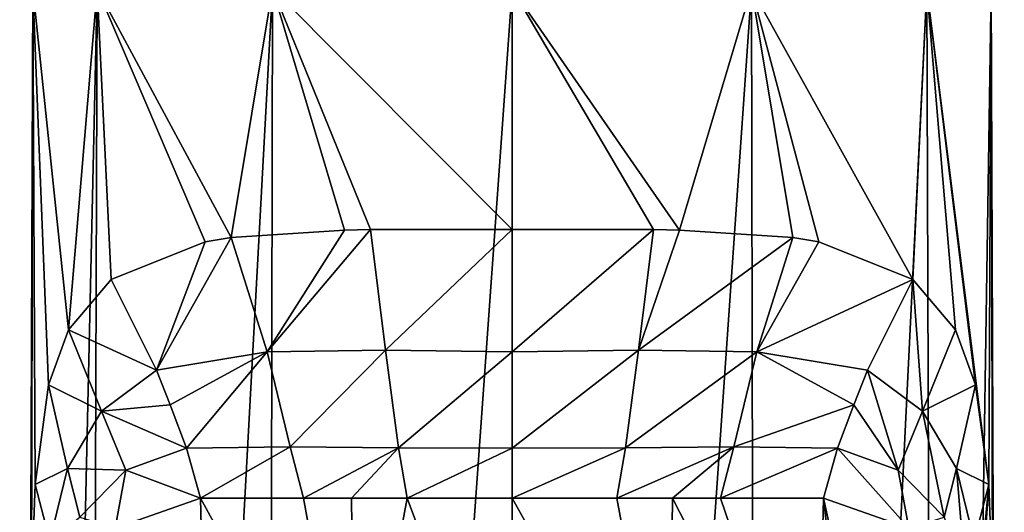
# Model space of a CAD drawing. Units: millimetres. Extents: x -26 to 26, y 0 to 249.
# Drawn here: x -24 to 24, y 143 to 167 of the extents above; entities that cross this region are included whole.
import ezdxf

# ---------------------------------------------------------------- set-up
doc = ezdxf.new("R2010")
doc.units = ezdxf.units.MM
doc.header["$LTSCALE"] = 65.185185
for name, color, linetype in [('14', 7, 'CONTINUOUS'), ('15', 7, 'CONTINUOUS'), ('16', 7, 'CONTINUOUS'), ('17', 7, 'CONTINUOUS'), ('18', 7, 'CONTINUOUS'), ('23', 7, 'CONTINUOUS'), ('24', 7, 'CONTINUOUS'), ('3', 7, 'CONTINUOUS'), ('4', 7, 'CONTINUOUS'), ('5', 7, 'CONTINUOUS')]:
    doc.layers.add(name, color=color, linetype=linetype)

msp = doc.modelspace()

# ---------------------------------------------------------------- linework, layer by layer
at = {"layer": '14', "linetype": 'Continuous'}
for points in [[(-19.667, 154.715, 12.971), (-21.756, 152.249, 9.064), (-17.438, 150.264, 18.479), (-19.667, 154.715, 12.971)], [(-21.756, 152.249, 9.064), (-22.742, 149.547, 6.225), (-20.132, 148.261, 16.054), (-21.756, 152.249, 9.064)], [(-17.438, 150.264, 18.479), (-21.756, 152.249, 9.064), (-20.132, 148.261, 16.054), (-17.438, 150.264, 18.479)], [(-17.438, 150.264, 18.479), (-20.132, 148.261, 16.054), (-16.771, 148.567, 21.363), (-17.438, 150.264, 18.479)], [(-22.742, 149.547, 6.225), (-23.401, 144.66, 3.04), (-21.81, 145.443, 14.314), (-22.742, 149.547, 6.225)], [(-20.132, 148.261, 16.054), (-22.742, 149.547, 6.225), (-21.81, 145.443, 14.314), (-20.132, 148.261, 16.054)], [(-20.132, 148.261, 16.054), (-15.975, 146.437, 25.962), (-16.771, 148.567, 21.363), (-20.132, 148.261, 16.054)], [(-20.132, 148.261, 16.054), (-21.81, 145.443, 14.314), (-18.952, 145.363, 25.06), (-20.132, 148.261, 16.054)], [(-20.132, 148.261, 16.054), (-18.952, 145.363, 25.06), (-15.975, 146.437, 25.962), (-20.132, 148.261, 16.054)], [(-18.952, 145.363, 25.06), (-15.28, 143.987, 34.65), (-15.975, 146.437, 25.962), (-18.952, 145.363, 25.06)], [(-21.81, 145.443, 14.314), (-23.401, 144.66, 3.04), (-22.68, 141.892, 13.132), (-21.81, 145.443, 14.314)], [(-21.81, 145.443, 14.314), (-22.68, 141.892, 13.132), (-21.204, 143.05, 24.322), (-21.81, 145.443, 14.314)], [(-21.81, 145.443, 14.314), (-21.204, 143.05, 24.322), (-18.952, 145.363, 25.06), (-21.81, 145.443, 14.314)], [(-21.204, 143.05, 24.322), (-19.463, 142.519, 34.65), (-18.952, 145.363, 25.06), (-21.204, 143.05, 24.322)], [(-19.463, 142.519, 34.65), (-15.28, 143.987, 34.65), (-18.952, 145.363, 25.06), (-19.463, 142.519, 34.65)], [(-23.401, 144.66, 3.04), (-23.58, 139.755, 1.3), (-22.68, 141.892, 13.132), (-23.401, 144.66, 3.04)]]:
    msp.add_3dface(points, dxfattribs=at)
at = {"layer": '15', "linetype": 'Continuous'}
for points in [[(-8.216, 157.14, 22.07), (-13.779, 156.773, 19.099), (-12.016, 151.163, 22.181), (-8.216, 157.14, 22.07)], [(-6.944, 157.163, 22.502), (-8.216, 157.14, 22.07), (-12.016, 151.163, 22.181), (-6.944, 157.163, 22.502)], [(-6.2, 151.255, 24.263), (-6.944, 157.163, 22.502), (-12.016, 151.163, 22.181), (-6.2, 151.255, 24.263)], [(0, 157.173, 23.549), (-6.944, 157.163, 22.502), (-6.2, 151.255, 24.263), (0, 157.173, 23.549)], [(0, 157.173, 23.549), (-6.2, 151.255, 24.263), (0, 151.168, 24.993), (0, 157.173, 23.549)], [(-15.057, 156.564, 18.11), (-19.667, 154.715, 12.971), (-17.438, 150.264, 18.479), (-15.057, 156.564, 18.11)], [(-13.779, 156.773, 19.099), (-15.057, 156.564, 18.11), (-17.438, 150.264, 18.479), (-13.779, 156.773, 19.099)], [(-13.779, 156.773, 19.099), (-17.438, 150.264, 18.479), (-12.016, 151.163, 22.181), (-13.779, 156.773, 19.099)], [(-6.2, 151.255, 24.263), (-12.016, 151.163, 22.181), (-10.886, 146.504, 27.757), (-6.2, 151.255, 24.263)], [(-5.572, 146.457, 28.691), (-6.2, 151.255, 24.263), (-10.886, 146.504, 27.757), (-5.572, 146.457, 28.691)], [(-6.2, 151.255, 24.263), (-5.572, 146.457, 28.691), (0, 151.168, 24.993), (-6.2, 151.255, 24.263)], [(-17.438, 150.264, 18.479), (-16.771, 148.567, 21.363), (-12.016, 151.163, 22.181), (-17.438, 150.264, 18.479)], [(-16.771, 148.567, 21.363), (-15.975, 146.437, 25.962), (-12.016, 151.163, 22.181), (-16.771, 148.567, 21.363)], [(-12.016, 151.163, 22.181), (-15.975, 146.437, 25.962), (-10.886, 146.504, 27.757), (-12.016, 151.163, 22.181)], [(0, 151.168, 24.993), (-5.572, 146.457, 28.691), (0, 146.44, 28.977), (0, 151.168, 24.993)], [(-15.975, 146.437, 25.962), (-15.28, 143.987, 34.65), (-10.886, 146.504, 27.757), (-15.975, 146.437, 25.962)], [(-15.28, 143.987, 34.65), (-10.235, 143.993, 34.65), (-10.886, 146.504, 27.757), (-15.28, 143.987, 34.65)], [(-10.235, 143.993, 34.65), (-5.572, 146.457, 28.691), (-10.886, 146.504, 27.757), (-10.235, 143.993, 34.65)], [(-10.235, 143.993, 34.65), (-7.867, 143.995, 34.65), (-5.572, 146.457, 28.691), (-10.235, 143.993, 34.65)], [(-7.867, 143.995, 34.65), (-5.142, 143.997, 34.65), (-5.572, 146.457, 28.691), (-7.867, 143.995, 34.65)], [(-5.572, 146.457, 28.691), (-5.142, 143.997, 34.65), (0, 146.44, 28.977), (-5.572, 146.457, 28.691)], [(-5.142, 143.997, 34.65), (0, 143.998, 34.65), (0, 146.44, 28.977), (-5.142, 143.997, 34.65)]]:
    msp.add_3dface(points, dxfattribs=at)
at = {"layer": '16', "linetype": 'Continuous'}
for points in [[(12.078, 0, -20.916), (0, 0, -24.153), (11.754, 168.993, -20.353), (12.078, 0, -20.916)], [(0, 0, -24.153), (0, 168.993, -23.504), (11.754, 168.993, -20.353), (0, 0, -24.153)], [(0, 168.993, 23.504), (0, 157.173, 23.549), (6.944, 157.163, 22.502), (0, 168.993, 23.504)], [(8.216, 157.14, 22.07), (0, 168.993, 23.504), (6.944, 157.163, 22.502), (8.216, 157.14, 22.07)], [(0, 168.993, 23.504), (8.216, 157.14, 22.07), (11.754, 168.993, 20.353), (0, 168.993, 23.504)], [(8.216, 157.14, 22.07), (13.779, 156.773, 19.099), (11.754, 168.993, 20.353), (8.216, 157.14, 22.07)], [(20.353, 168.993, -11.754), (12.078, 0, -20.916), (11.754, 168.993, -20.353), (20.353, 168.993, -11.754)], [(15.057, 156.564, 18.11), (19.667, 154.715, 12.971), (11.754, 168.993, 20.353), (15.057, 156.564, 18.11)], [(11.754, 168.993, 20.353), (19.667, 154.715, 12.971), (20.353, 168.993, 11.754), (11.754, 168.993, 20.353)], [(13.779, 156.773, 19.099), (15.057, 156.564, 18.11), (11.754, 168.993, 20.353), (13.779, 156.773, 19.099)], [(20.917, 0, -12.074), (12.078, 0, -20.916), (20.353, 168.993, -11.754), (20.917, 0, -12.074)], [(19.667, 154.715, 12.971), (21.756, 152.249, 9.064), (20.353, 168.993, 11.754), (19.667, 154.715, 12.971)], [(23.504, 168.993), (20.917, 0, -12.074), (20.353, 168.993, -11.754), (23.504, 168.993)], [(22.742, 149.547, 6.225), (23.401, 144.66, 3.04), (20.353, 168.993, 11.754), (22.742, 149.547, 6.225)], [(20.353, 168.993, 11.754), (23.401, 144.66, 3.04), (23.504, 168.993), (20.353, 168.993, 11.754)], [(21.756, 152.249, 9.064), (22.742, 149.547, 6.225), (20.353, 168.993, 11.754), (21.756, 152.249, 9.064)], [(24.152, 0), (20.917, 0, -12.074), (23.504, 168.993), (24.152, 0)], [(23.401, 144.66, 3.04), (23.58, 139.755, 1.3), (23.504, 168.993), (23.401, 144.66, 3.04)], [(23.63, 134.712, 0.512), (24.152, 0), (23.504, 168.993), (23.63, 134.712, 0.512)], [(23.58, 139.755, 1.3), (23.63, 134.712, 0.512), (23.504, 168.993), (23.58, 139.755, 1.3)]]:
    msp.add_3dface(points, dxfattribs=at)
at = {"layer": '17', "linetype": 'Continuous'}
for points in [[(0, 143.998, 34.65), (0, 130.17, 113.192), (7.703, 130.167, 113.191), (0, 143.998, 34.65)], [(5.142, 143.997, 34.65), (0, 143.998, 34.65), (7.703, 130.167, 113.191), (5.142, 143.997, 34.65)], [(7.867, 143.995, 34.65), (5.142, 143.997, 34.65), (7.703, 130.167, 113.191), (7.867, 143.995, 34.65)], [(14.959, 130.159, 113.19), (7.867, 143.995, 34.65), (7.703, 130.167, 113.191), (14.959, 130.159, 113.19)], [(10.235, 143.993, 34.65), (7.867, 143.995, 34.65), (14.959, 130.159, 113.19), (10.235, 143.993, 34.65)], [(15.28, 143.987, 34.65), (10.235, 143.993, 34.65), (14.959, 130.159, 113.19), (15.28, 143.987, 34.65)]]:
    msp.add_3dface(points, dxfattribs=at)
at = {"layer": '18', "linetype": 'Continuous'}
for points in [[(15.28, 143.987, 34.65), (14.959, 130.159, 113.19), (16.891, 129.835, 113.133), (15.28, 143.987, 34.65)], [(19.463, 142.519, 34.65), (15.28, 143.987, 34.65), (18.609, 128.906, 112.969), (19.463, 142.519, 34.65)], [(18.609, 128.906, 112.969), (15.28, 143.987, 34.65), (16.891, 129.835, 113.133), (18.609, 128.906, 112.969)]]:
    msp.add_3dface(points, dxfattribs=at)
at = {"layer": '23', "linetype": 'Continuous'}
for points in [[(20.132, 148.261, 16.054), (19.667, 154.715, 12.971), (17.438, 150.264, 18.479), (20.132, 148.261, 16.054)], [(21.756, 152.249, 9.064), (19.667, 154.715, 12.971), (20.132, 148.261, 16.054), (21.756, 152.249, 9.064)], [(22.742, 149.547, 6.225), (21.756, 152.249, 9.064), (20.132, 148.261, 16.054), (22.742, 149.547, 6.225)], [(18.952, 145.363, 25.06), (17.438, 150.264, 18.479), (16.771, 148.567, 21.363), (18.952, 145.363, 25.06)], [(20.132, 148.261, 16.054), (17.438, 150.264, 18.479), (18.952, 145.363, 25.06), (20.132, 148.261, 16.054)], [(21.81, 145.443, 14.314), (22.742, 149.547, 6.225), (20.132, 148.261, 16.054), (21.81, 145.443, 14.314)], [(23.401, 144.66, 3.04), (22.742, 149.547, 6.225), (21.81, 145.443, 14.314), (23.401, 144.66, 3.04)], [(15.975, 146.437, 25.962), (18.952, 145.363, 25.06), (16.771, 148.567, 21.363), (15.975, 146.437, 25.962)], [(20.132, 148.261, 16.054), (18.952, 145.363, 25.06), (21.204, 143.05, 24.322), (20.132, 148.261, 16.054)], [(21.81, 145.443, 14.314), (20.132, 148.261, 16.054), (21.204, 143.05, 24.322), (21.81, 145.443, 14.314)], [(15.28, 143.987, 34.65), (19.463, 142.519, 34.65), (15.975, 146.437, 25.962), (15.28, 143.987, 34.65)], [(15.975, 146.437, 25.962), (19.463, 142.519, 34.65), (18.952, 145.363, 25.06), (15.975, 146.437, 25.962)], [(21.81, 145.443, 14.314), (21.204, 143.05, 24.322), (22.274, 139.719, 23.812), (21.81, 145.443, 14.314)], [(22.68, 141.892, 13.132), (23.401, 144.66, 3.04), (21.81, 145.443, 14.314), (22.68, 141.892, 13.132)], [(22.68, 141.892, 13.132), (21.81, 145.443, 14.314), (22.274, 139.719, 23.812), (22.68, 141.892, 13.132)], [(18.952, 145.363, 25.06), (19.463, 142.519, 34.65), (21.204, 143.05, 24.322), (18.952, 145.363, 25.06)], [(22.763, 137.955, 12.446), (23.401, 144.66, 3.04), (22.68, 141.892, 13.132), (22.763, 137.955, 12.446)], [(23.401, 144.66, 3.04), (22.763, 137.955, 12.446), (22.947, 138.31, 10.249), (23.401, 144.66, 3.04)], [(23.58, 139.755, 1.3), (23.401, 144.66, 3.04), (22.947, 138.31, 10.249), (23.58, 139.755, 1.3)]]:
    msp.add_3dface(points, dxfattribs=at)
at = {"layer": '24', "linetype": 'Continuous'}
for points in [[(0, 157.173, 23.549), (0, 151.168, 24.993), (6.944, 157.163, 22.502), (0, 157.173, 23.549)], [(6.944, 157.163, 22.502), (0, 151.168, 24.993), (6.2, 151.255, 24.263), (6.944, 157.163, 22.502)], [(8.216, 157.14, 22.07), (6.944, 157.163, 22.502), (6.2, 151.255, 24.263), (8.216, 157.14, 22.07)], [(13.779, 156.773, 19.099), (8.216, 157.14, 22.07), (6.2, 151.255, 24.263), (13.779, 156.773, 19.099)], [(13.779, 156.773, 19.099), (6.2, 151.255, 24.263), (12.016, 151.163, 22.181), (13.779, 156.773, 19.099)], [(15.057, 156.564, 18.11), (13.779, 156.773, 19.099), (12.016, 151.163, 22.181), (15.057, 156.564, 18.11)], [(19.667, 154.715, 12.971), (15.057, 156.564, 18.11), (12.016, 151.163, 22.181), (19.667, 154.715, 12.971)], [(17.438, 150.264, 18.479), (19.667, 154.715, 12.971), (12.016, 151.163, 22.181), (17.438, 150.264, 18.479)], [(0, 151.168, 24.993), (0, 146.44, 28.977), (6.2, 151.255, 24.263), (0, 151.168, 24.993)], [(6.2, 151.255, 24.263), (0, 146.44, 28.977), (5.572, 146.457, 28.691), (6.2, 151.255, 24.263)], [(6.2, 151.255, 24.263), (5.572, 146.457, 28.691), (12.016, 151.163, 22.181), (6.2, 151.255, 24.263)], [(5.572, 146.457, 28.691), (10.886, 146.504, 27.757), (12.016, 151.163, 22.181), (5.572, 146.457, 28.691)], [(10.886, 146.504, 27.757), (16.771, 148.567, 21.363), (12.016, 151.163, 22.181), (10.886, 146.504, 27.757)], [(16.771, 148.567, 21.363), (17.438, 150.264, 18.479), (12.016, 151.163, 22.181), (16.771, 148.567, 21.363)], [(15.975, 146.437, 25.962), (16.771, 148.567, 21.363), (10.886, 146.504, 27.757), (15.975, 146.437, 25.962)], [(0, 146.44, 28.977), (0, 143.998, 34.65), (5.572, 146.457, 28.691), (0, 146.44, 28.977)], [(0, 143.998, 34.65), (5.142, 143.997, 34.65), (5.572, 146.457, 28.691), (0, 143.998, 34.65)], [(5.142, 143.997, 34.65), (7.867, 143.995, 34.65), (10.886, 146.504, 27.757), (5.142, 143.997, 34.65)], [(5.572, 146.457, 28.691), (5.142, 143.997, 34.65), (10.886, 146.504, 27.757), (5.572, 146.457, 28.691)], [(7.867, 143.995, 34.65), (10.235, 143.993, 34.65), (10.886, 146.504, 27.757), (7.867, 143.995, 34.65)], [(10.235, 143.993, 34.65), (15.975, 146.437, 25.962), (10.886, 146.504, 27.757), (10.235, 143.993, 34.65)], [(10.235, 143.993, 34.65), (15.28, 143.987, 34.65), (15.975, 146.437, 25.962), (10.235, 143.993, 34.65)]]:
    msp.add_3dface(points, dxfattribs=at)
at = {"layer": '3', "linetype": 'Continuous'}
for points in [[(-20.917, 0, -12.074), (-24.152, 0), (-20.353, 168.993, -11.754), (-20.917, 0, -12.074)], [(-20.353, 168.993, -11.754), (-24.152, 0), (-23.504, 168.993), (-20.353, 168.993, -11.754)], [(-23.504, 168.993), (-24.152, 0), (-23.63, 134.712, 0.512), (-23.504, 168.993)], [(-23.58, 139.755, 1.3), (-23.504, 168.993), (-23.63, 134.712, 0.512), (-23.58, 139.755, 1.3)], [(-23.401, 144.66, 3.04), (-23.504, 168.993), (-23.58, 139.755, 1.3), (-23.401, 144.66, 3.04)], [(-20.353, 168.993, 11.754), (-23.504, 168.993), (-21.756, 152.249, 9.064), (-20.353, 168.993, 11.754)], [(-21.756, 152.249, 9.064), (-23.504, 168.993), (-22.742, 149.547, 6.225), (-21.756, 152.249, 9.064)], [(-22.742, 149.547, 6.225), (-23.504, 168.993), (-23.401, 144.66, 3.04), (-22.742, 149.547, 6.225)], [(-19.667, 154.715, 12.971), (-20.353, 168.993, 11.754), (-21.756, 152.249, 9.064), (-19.667, 154.715, 12.971)], [(-12.078, 0, -20.916), (-20.917, 0, -12.074), (-11.754, 168.993, -20.353), (-12.078, 0, -20.916)], [(-11.754, 168.993, -20.353), (-20.917, 0, -12.074), (-20.353, 168.993, -11.754), (-11.754, 168.993, -20.353)], [(-11.754, 168.993, 20.353), (-20.353, 168.993, 11.754), (-13.779, 156.773, 19.099), (-11.754, 168.993, 20.353)], [(-13.779, 156.773, 19.099), (-20.353, 168.993, 11.754), (-15.057, 156.564, 18.11), (-13.779, 156.773, 19.099)], [(-15.057, 156.564, 18.11), (-20.353, 168.993, 11.754), (-19.667, 154.715, 12.971), (-15.057, 156.564, 18.11)], [(-8.216, 157.14, 22.07), (-11.754, 168.993, 20.353), (-13.779, 156.773, 19.099), (-8.216, 157.14, 22.07)], [(0, 0, -24.153), (-12.078, 0, -20.916), (0, 168.993, -23.504), (0, 0, -24.153)], [(0, 168.993, -23.504), (-12.078, 0, -20.916), (-11.754, 168.993, -20.353), (0, 168.993, -23.504)], [(0, 168.993, 23.504), (-11.754, 168.993, 20.353), (0, 157.173, 23.549), (0, 168.993, 23.504)], [(0, 157.173, 23.549), (-11.754, 168.993, 20.353), (-6.944, 157.163, 22.502), (0, 157.173, 23.549)], [(-6.944, 157.163, 22.502), (-11.754, 168.993, 20.353), (-8.216, 157.14, 22.07), (-6.944, 157.163, 22.502)]]:
    msp.add_3dface(points, dxfattribs=at)
at = {"layer": '4', "linetype": 'Continuous'}
for points in [[(-15.28, 143.987, 34.65), (-7.703, 130.167, 113.191), (-10.235, 143.993, 34.65), (-15.28, 143.987, 34.65)], [(-14.959, 130.159, 113.19), (-7.703, 130.167, 113.191), (-15.28, 143.987, 34.65), (-14.959, 130.159, 113.19)], [(-10.235, 143.993, 34.65), (-7.703, 130.167, 113.191), (-7.867, 143.995, 34.65), (-10.235, 143.993, 34.65)], [(-7.867, 143.995, 34.65), (-7.703, 130.167, 113.191), (-5.142, 143.997, 34.65), (-7.867, 143.995, 34.65)], [(-7.703, 130.167, 113.191), (0, 130.17, 113.192), (-5.142, 143.997, 34.65), (-7.703, 130.167, 113.191)], [(0, 130.17, 113.192), (0, 143.998, 34.65), (-5.142, 143.997, 34.65), (0, 130.17, 113.192)]]:
    msp.add_3dface(points, dxfattribs=at)
at = {"layer": '5', "linetype": 'Continuous'}
msp.add_3dface([(-14.959, 130.159, 113.19), (-15.28, 143.987, 34.65), (-19.463, 142.519, 34.65), (-14.959, 130.159, 113.19)], dxfattribs=at)

doc.saveas('drawing.dxf')
